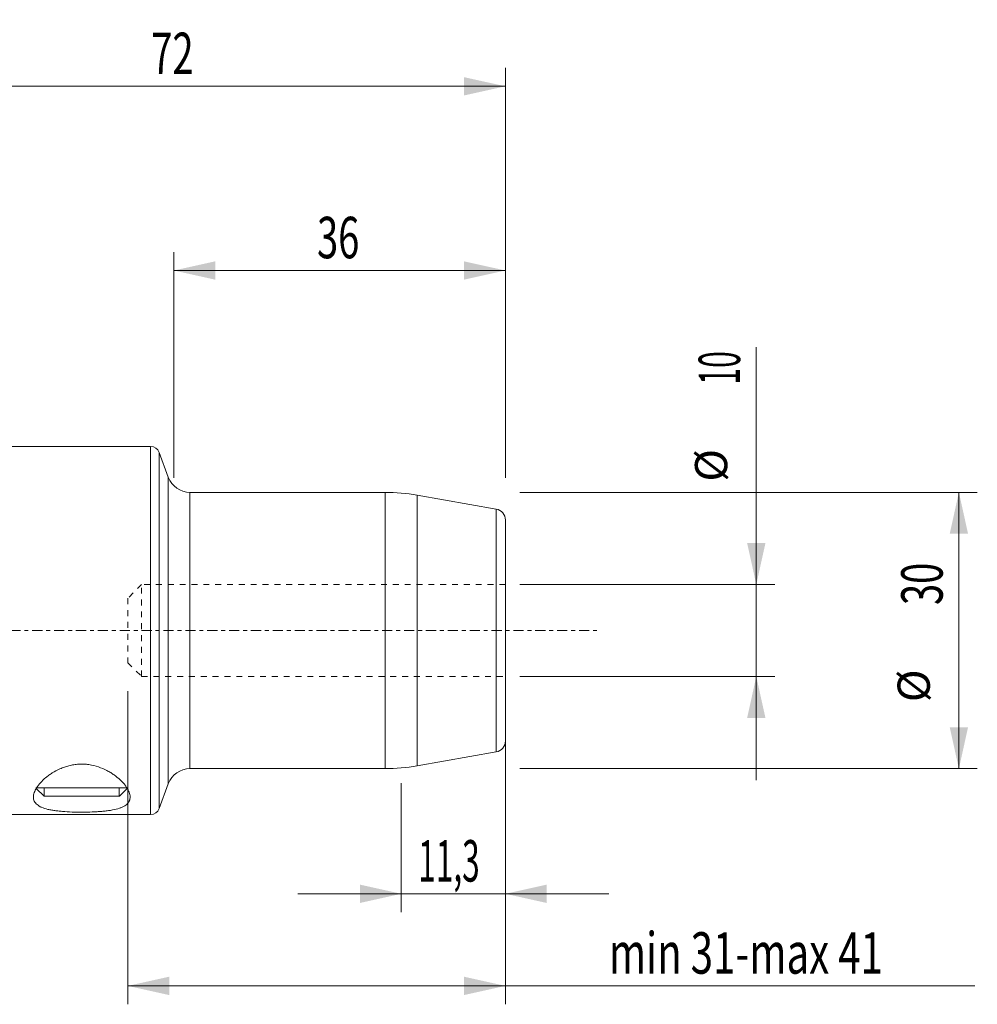
# Model space of a CAD drawing. Units: millimetres. Extents: x -60 to 123, y -41 to 66.
# Drawn here: x 19 to 123, y -41 to 66 of the extents above; entities that cross this region are included whole.
import ezdxf

# ---------------------------------------------------------------- set-up
doc = ezdxf.new("R2010")
doc.units = ezdxf.units.MM
doc.linetypes.add('CENTER', pattern=[47.5, 22, -8.5, 8.5, -8.5])
doc.linetypes.add('DASHED', pattern=[25.72, 12.86, -12.86])
for name, color, linetype in [('1', 4, 'Continuous'), ('2', 7, 'Continuous'), ('SK2', 7, 'Continuous'), ('SK3', 1, 'DASHED'), ('SK4', 2, 'CENTER')]:
    doc.layers.add(name, color=color, linetype=linetype)
doc.styles.add('iso_b_vert', font='simplex.shx')
doc.dimstyles.get("Standard").update_dxf_attribs({"dimtxt": 0.18, "dimasz": 0.18, "dimexe": 0.18, "dimexo": 0.0625, "dimgap": 0.09, "dimtad": 1, "dimzin": 0, "dimdsep": 52, "dimtxsty": 'Standard', "dimcen": 0.09, "dimadec": 0, "dimazin": 0, "dimtfac": 1, "dimtdec": 4, "dimtofl": 0, "dimtmove": 0, "dimatfit": 3, "dimfxl": 1, "dimtolj": 1, "dimtzin": 0, "dimarcsym": 0})

# ---------------------------------------------------------------- blocks, each defined once
blk = doc.blocks.new('_U0')
at = {"layer": 'SK2', "lineweight": 13}
for p, q in [((73.5875, 15), (123.25, 15)), ((121.25, -15), (121.25, 15)), ((73.5875, -15), (123.25, -15))]:
    blk.add_line(p, q, dxfattribs=at)
at = {"layer": 'SK2', "lineweight": 18}
for points in [[(121.25, 15), (122.247626, 10.500004), (120.252374, 10.499996)], [(121.25, -15), (120.252374, -10.500004), (122.247626, -10.499996)]]:
    blk.add_solid(points, dxfattribs=at)
at = {"layer": 'SK2', "lineweight": 18, "attachment_point": 7, "rotation": 90, "line_spacing_factor": 1.084337, "style": 'iso_b_vert'}
for s, insert, char_height in [('\\W0.6740;30', (119.488328, 2.764758), 4.5), ('%%c', (119.185366, -7.780242), 3.5)]:
    blk.add_mtext(s, dxfattribs=dict(at, insert=insert, char_height=char_height))
blk = doc.blocks.new('_U1')
at = {"layer": 'SK2', "lineweight": 13}
for p, q in [((99.25, -16.25), (99.25, 30.750656)), ((73.5875, 5), (101.25, 5)), ((73.5875, -5), (101.25, -5))]:
    blk.add_line(p, q, dxfattribs=at)
at = {"layer": 'SK2', "lineweight": 18}
for points in [[(99.25, 5), (98.252374, 9.499996), (100.247626, 9.500004)], [(99.25, -5), (100.247626, -9.499996), (98.252374, -9.500004)]]:
    blk.add_solid(points, dxfattribs=at)
at = {"layer": 'SK2', "lineweight": 18, "attachment_point": 7, "rotation": 90, "line_spacing_factor": 1.084337, "style": 'iso_b_vert'}
for s, insert, char_height in [('\\W0.5321;10', (97.488328, 26.7025), 4.5), ('%%c', (97.185366, 16.1575), 3.5)]:
    blk.add_mtext(s, dxfattribs=dict(at, insert=insert, char_height=char_height))
blk = doc.blocks.new('_U2')
at = {"layer": 'SK2', "lineweight": 13}
for p, q in [((31, -6.5875), (31, -40.59)), ((72, -6.5875), (72, -40.59)), ((31, -38.59), (122.998566, -38.59))]:
    blk.add_line(p, q, dxfattribs=at)
at = {"layer": 'SK2', "lineweight": 18}
for points in [[(31, -38.59), (35.499996, -37.592374), (35.500004, -39.587626)], [(72, -38.59), (67.500004, -39.587626), (67.499996, -37.592374)]]:
    blk.add_solid(points, dxfattribs=at)
at = {"layer": 'SK2', "lineweight": 18, "insert": (83.2385, -37.262328), "char_height": 4.5, "attachment_point": 7, "line_spacing_factor": 1.084337, "style": 'iso_b_vert'}
blk.add_mtext('\\W0.7114;min 31-max 41', dxfattribs=at)
blk = doc.blocks.new('_U3')
at = {"layer": 'SK2', "lineweight": 13}
for p, q in [((60.7, -16.5875), (60.7, -30.59)), ((72, -16.5875), (72, -30.59)), ((49.45, -28.59), (83.25, -28.59))]:
    blk.add_line(p, q, dxfattribs=at)
at = {"layer": 'SK2', "lineweight": 18}
for points in [[(60.7, -28.59), (56.200004, -29.587626), (56.199996, -27.592374)], [(72, -28.59), (76.499996, -27.592374), (76.500004, -29.587626)]]:
    blk.add_solid(points, dxfattribs=at)
at = {"layer": 'SK2', "lineweight": 18, "insert": (62.551101, -27.262328), "char_height": 4.5, "attachment_point": 7, "line_spacing_factor": 1.084337, "style": 'iso_b_vert'}
blk.add_mtext('\\W0.5583;11,3', dxfattribs=at)
blk = doc.blocks.new('_U4')
at = {"layer": 'SK2', "lineweight": 13}
for p, q in [((36, 16.5875), (36, 41.09)), ((72, 16.5875), (72, 41.09)), ((72, 39.09), (36, 39.09))]:
    blk.add_line(p, q, dxfattribs=at)
at = {"layer": 'SK2', "lineweight": 18}
for points in [[(36, 39.09), (40.499996, 40.087626), (40.500004, 38.092374)], [(72, 39.09), (67.500004, 38.092374), (67.499996, 40.087626)]]:
    blk.add_solid(points, dxfattribs=at)
at = {"layer": 'SK2', "lineweight": 18, "insert": (51.550758, 40.417672), "char_height": 4.5, "attachment_point": 7, "line_spacing_factor": 1.084337, "style": 'iso_b_vert'}
blk.add_mtext('\\W0.6740;36', dxfattribs=at)
blk = doc.blocks.new('_U5')
at = {"layer": '2', "lineweight": 13}
for p, q in [((0, 21.5775), (0, 61.09)), ((72, 16.5875), (72, 61.09)), ((0, 59.09), (72, 59.09))]:
    blk.add_line(p, q, dxfattribs=at)
at = {"layer": '2', "lineweight": 18}
for points in [[(0, 59.09), (4.499996, 60.087626), (4.500004, 58.092374)], [(72, 59.09), (67.500004, 58.092374), (67.499996, 60.087626)]]:
    blk.add_solid(points, dxfattribs=at)
at = {"layer": '2', "lineweight": 18, "insert": (33.550758, 60.417672), "char_height": 4.5, "attachment_point": 7, "line_spacing_factor": 1.084337, "style": 'iso_b_vert'}
blk.add_mtext('\\W0.6740;72', dxfattribs=at)

msp = doc.modelspace()

# ---------------------------------------------------------------- linework, layer by layer
at = {"layer": '1', "lineweight": 18}
for p, q in [((33.48, 19.99), (0.3, 19.99)), ((35.4, 16.64), (34.42, 19.33)), ((58.95, 15), (37.75, 15)), ((71.01, 13.18), (62.42, 14.7)), ((72, -12), (72, 12)), ((62.42, -14.7), (71.01, -13.18)), ((37.75, -15), (58.95, -15)), ((31, -17.09), (21, -17.09)), ((34.42, -19.33), (35.4, -16.64)), ((21.06, -17.16), (21.91, -18)), ((30.09, -18), (21.91, -18)), ((30.09, -18), (30.94, -17.15)), ((0.3, -19.99), (33.48, -19.99))]:
    msp.add_line(p, q, dxfattribs=at)
at = {"layer": '1', "lineweight": 13}
for p, q in [((33.48, 19.99), (33.48, -19.99)), ((34.42, 19.33), (34.42, -19.33)), ((35.4, -16.64), (35.4, 16.64)), ((37.75, 0), (37.75, 15)), ((58.95, 15), (58.95, -15)), ((62.42, 0), (62.42, 14.7)), ((71.01, -13.18), (71.01, 13.18)), ((37.75, -15), (37.75, 0)), ((62.42, -14.7), (62.42, 0)), ((21.92, -18), (21.92, -17.16)), ((30.08, -18), (30.08, -17.15))]:
    msp.add_line(p, q, dxfattribs=at)
at = {"layer": '1', "lineweight": 18}
for centre, radius, start, end in [((33.48, 18.99), 1, 20, 90), ((37.75, 17.5), 2.5, 200, 270), ((58.95, -5), 20, 80, 90), ((70.8, 12), 1.2, 0, 80), ((70.8, -12), 1.2, 280, 0), ((58.95, 5), 20, 270, 280), ((37.75, -17.5), 2.5, 90, 160), ((33.48, -18.99), 1, 270, 340)]:
    msp.add_arc(centre, radius, start, end, dxfattribs=at)
msp.add_open_spline([(20.75, -18.09), (20.75, -17.94), (20.78, -17.77), (20.9, -17.43), (20.99, -17.26), (21.22, -16.89), (21.36, -16.71), (21.69, -16.35), (21.88, -16.16), (22.2, -15.89), (22.31, -15.81), (22.55, -15.63), (22.67, -15.55), (23.05, -15.31), (23.33, -15.16), (23.79, -14.96), (23.95, -14.89), (24.27, -14.78), (24.44, -14.73), (24.78, -14.64), (24.96, -14.61), (25.32, -14.55), (25.5, -14.53), (25.86, -14.51), (26.05, -14.51), (26.32, -14.52), (26.41, -14.52), (26.59, -14.54), (26.69, -14.55), (27.14, -14.61), (27.48, -14.7), (28.14, -14.92), (28.45, -15.05), (28.88, -15.28), (29.01, -15.35), (29.21, -15.48), (29.28, -15.52), (29.4, -15.6), (29.46, -15.64), (29.76, -15.86), (29.98, -16.04), (30.27, -16.31), (30.36, -16.4), (30.53, -16.58), (30.61, -16.68), (30.82, -16.95), (30.94, -17.13), (31.08, -17.4), (31.11, -17.48), (31.18, -17.65), (31.2, -17.74), (31.26, -17.99), (31.26, -18.14), (31.22, -18.36), (31.2, -18.43), (31.15, -18.54), (31.13, -18.57), (31.1, -18.63), (31.07, -18.67), (30.96, -18.82), (30.83, -18.94), (30.59, -19.09), (30.5, -19.13), (30.31, -19.22), (30.2, -19.26), (29.86, -19.37), (29.61, -19.44), (29.26, -19.5), (29.19, -19.52), (29.04, -19.54), (28.97, -19.55), (28.74, -19.58), (28.58, -19.6), (28.26, -19.63), (28.09, -19.65), (27.84, -19.67), (27.75, -19.67), (27.58, -19.68), (27.49, -19.69), (27.05, -19.71), (26.69, -19.72), (26.14, -19.72), (25.96, -19.72), (25.59, -19.72), (25.4, -19.72), (24.86, -19.71), (24.51, -19.69), (24.08, -19.66), (23.99, -19.65), (23.82, -19.64), (23.74, -19.63), (23.5, -19.61), (23.34, -19.59), (23.03, -19.55), (22.88, -19.53), (22.6, -19.48), (22.46, -19.45), (22.07, -19.36), (21.84, -19.28), (21.55, -19.16), (21.45, -19.11), (21.29, -19.01), (21.21, -18.96), (21.08, -18.85), (21.02, -18.79), (20.92, -18.67), (20.88, -18.6), (20.81, -18.46), (20.79, -18.39), (20.76, -18.25), (20.75, -18.17), (20.75, -18.09)], degree=3, knots=[0, 0, 0, 0, 0.03125, 0.03125, 0.0625, 0.0625, 0.09375, 0.09375, 0.125, 0.125, 0.140625, 0.140625, 0.15625, 0.15625, 0.1875, 0.1875, 0.203125, 0.203125, 0.21875, 0.21875, 0.234375, 0.234375, 0.25, 0.25, 0.265625, 0.265625, 0.273438, 0.273438, 0.28125, 0.28125, 0.3125, 0.3125, 0.34375, 0.34375, 0.359375, 0.359375, 0.367188, 0.367188, 0.375, 0.375, 0.40625, 0.40625, 0.421875, 0.421875, 0.4375, 0.4375, 0.46875, 0.46875, 0.484375, 0.484375, 0.5, 0.5, 0.53125, 0.53125, 0.546875, 0.546875, 0.554688, 0.554688, 0.5625, 0.5625, 0.59375, 0.59375, 0.609375, 0.609375, 0.625, 0.625, 0.65625, 0.65625, 0.664063, 0.664063, 0.671875, 0.671875, 0.6875, 0.6875, 0.703125, 0.703125, 0.710938, 0.710938, 0.71875, 0.71875, 0.75, 0.75, 0.765625, 0.765625, 0.78125, 0.78125, 0.8125, 0.8125, 0.820313, 0.820313, 0.828125, 0.828125, 0.84375, 0.84375, 0.859375, 0.859375, 0.875, 0.875, 0.90625, 0.90625, 0.921875, 0.921875, 0.9375, 0.9375, 0.953125, 0.953125, 0.96875, 0.96875, 0.984375, 0.984375, 1, 1, 1, 1], dxfattribs=at)
at = {"layer": 'SK3', "lineweight": 18, "ltscale": 0.05}
for p, q in [((32.5, 5), (31, 3.5)), ((32.5, -5), (32.5, 5)), ((72, 5), (32.5, 5)), ((31, 3.5), (31, -3.5)), ((31, -3.5), (32.5, -5)), ((32.5, -5), (72, -5))]:
    msp.add_line(p, q, dxfattribs=at)
at = {"layer": 'SK4', "lineweight": 18, "ltscale": 0.05}
msp.add_line((-34, 0), (82, 0), dxfattribs=at)

# ---------------------------------------------------------------- dimensions: what is measured, and where the dimension line sits
at = {"layer": '2', "lineweight": 18}
dim = msp.add_linear_dim(base=(72, 59.09), p1=(0, 19.99), p2=(72, 15), dimstyle='Standard', override={"dimtxt": 4.5, "dimasz": 4.5, "dimexe": 2, "dimexo": 1.5875, "dimgap": 2.25, "dimtad": 1, "dimtih": 1, "dimtoh": 0, "dimdec": 1, "dimlfac": 1, "dimzin": 8, "dimdsep": 44, "dimlunit": 2, "dimpost": '<>', "dimtxsty": 'iso_b_vert', "dimsah": 1, "dimse1": 0, "dimse2": 0, "dimsd1": 0, "dimsd2": 0, "dimclrd": 2, "dimclre": 2, "dimclrt": 2, "dimtol": 0, "dimtm": -0.1, "dimtfac": 0.777778, "dimtdec": 2, "dimtofl": 1, "dimtmove": 0, "dimtzin": 8, "dimlwd": 13, "dimlwe": 13}, dxfattribs=at)
dim.commit()
dim.dimension.update_dxf_attribs({"geometry": '_U5', "text_midpoint": (36, 59.09)})
at = {"layer": 'SK2', "lineweight": 18}
for base, p1, p2, override, picture, middle in [((36, 39.09), (72, 15), (36, 15), {"dimtxt": 4.5, "dimasz": 4.5, "dimexe": 2, "dimexo": 1.5875, "dimgap": 2.25, "dimtad": 1, "dimtih": 1, "dimtoh": 0, "dimdec": 1, "dimlfac": 1, "dimzin": 8, "dimdsep": 44, "dimlunit": 2, "dimpost": '<>', "dimtxsty": 'iso_b_vert', "dimsah": 1, "dimse1": 0, "dimse2": 0, "dimsd1": 0, "dimsd2": 0, "dimclrd": 2, "dimclre": 2, "dimclrt": 2, "dimtol": 0, "dimtm": -0.1, "dimtfac": 0.777778, "dimtdec": 2, "dimtofl": 1, "dimtmove": 0, "dimtzin": 8, "dimlwd": 13, "dimlwe": 13}, '_U4', (54, 39.09)), ((72, -38.59), (31, -5), (72, -5), {"dimtxt": 4.5, "dimasz": 4.5, "dimexe": 2, "dimexo": 1.5875, "dimgap": 2.25, "dimtad": 1, "dimtih": 1, "dimtoh": 0, "dimdec": 0, "dimlfac": 1, "dimzin": 8, "dimdsep": 44, "dimlunit": 2, "dimpost": '', "dimtxsty": 'iso_b_vert', "dimsah": 1, "dimse1": 0, "dimse2": 0, "dimsd1": 0, "dimsd2": 0, "dimclrd": 2, "dimclre": 2, "dimclrt": 2, "dimtol": 0, "dimtm": -0.1, "dimtfac": 0.777778, "dimtdec": 2, "dimtofl": 1, "dimtmove": 0, "dimtzin": 8, "dimlwd": 13, "dimlwe": 13}, '_U2', (103, -38.59)), ((72, -28.59), (60.7, -15), (72, -15), {"dimtxt": 4.5, "dimasz": 4.5, "dimexe": 2, "dimexo": 1.5875, "dimgap": 2.25, "dimtad": 1, "dimtih": 1, "dimtoh": 0, "dimdec": 1, "dimlfac": 1, "dimzin": 8, "dimdsep": 44, "dimlunit": 2, "dimpost": '<>', "dimtxsty": 'iso_b_vert', "dimsah": 1, "dimse1": 0, "dimse2": 0, "dimsd1": 0, "dimsd2": 0, "dimclrd": 2, "dimclre": 2, "dimclrt": 2, "dimtol": 0, "dimtm": -0.1, "dimtfac": 0.777778, "dimtdec": 2, "dimtofl": 1, "dimtmove": 0, "dimtzin": 8, "dimlwd": 13, "dimlwe": 13}, '_U3', (66.35, -28.59))]:
    dim = msp.add_linear_dim(base=base, p1=p1, p2=p2, dimstyle='Standard', override=override, dxfattribs=at)
    dim.commit()
    dim.dimension.update_dxf_attribs({"geometry": picture, "text_midpoint": middle})
for base, p1, p2, picture, middle in [((99.25, -5), (72, 5), (72, -5), '_U1', (99.25, 24.07)), ((121.25, 15), (72, -15), (72, 15), '_U0', (121.25, 0))]:
    dim = msp.add_linear_dim(base=base, p1=p1, p2=p2, angle=90, dimstyle='Standard', override={"dimtxt": 4.5, "dimasz": 4.5, "dimexe": 2, "dimexo": 1.5875, "dimgap": 2.25, "dimtad": 1, "dimtih": 0, "dimtoh": 0, "dimdec": 1, "dimlfac": 1, "dimzin": 8, "dimdsep": 44, "dimlunit": 2, "dimpost": '<>', "dimtxsty": 'iso_b_vert', "dimsah": 1, "dimse1": 0, "dimse2": 0, "dimsd1": 0, "dimsd2": 0, "dimclrd": 2, "dimclre": 2, "dimclrt": 2, "dimtol": 0, "dimtm": -0.1, "dimtfac": 0.777778, "dimtdec": 2, "dimtofl": 1, "dimtmove": 0, "dimtzin": 8, "dimlwd": 13, "dimlwe": 13}, dxfattribs=at)
    dim.commit()
    dim.dimension.update_dxf_attribs({"geometry": picture, "text_midpoint": middle})

doc.saveas('drawing.dxf')
